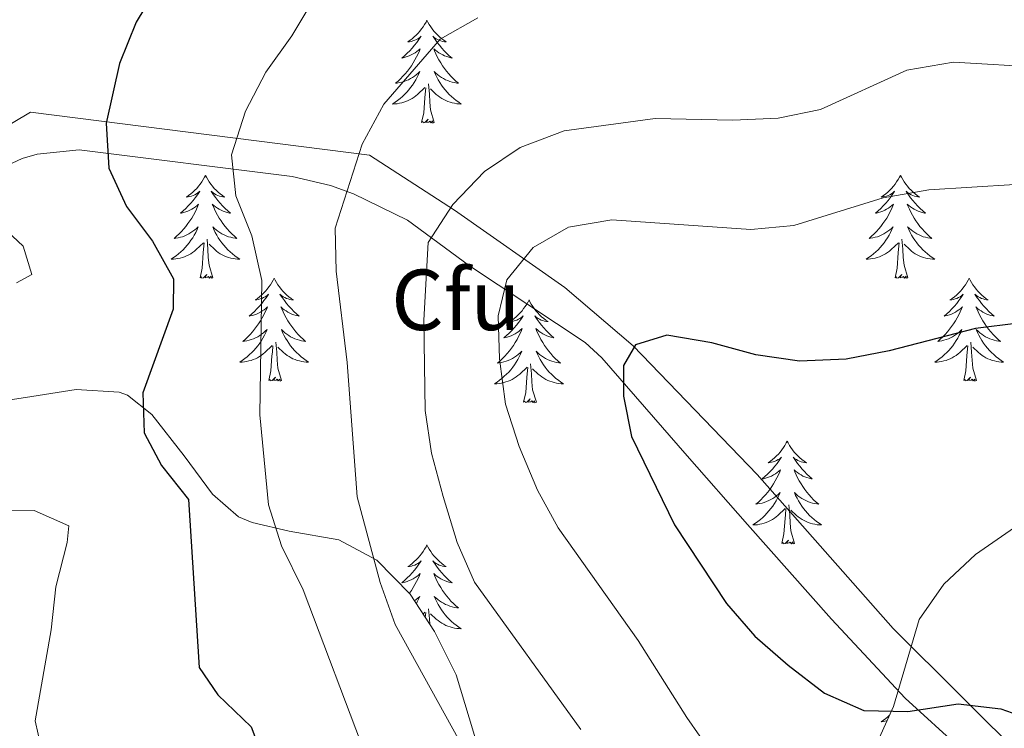
# Model space of a CAD drawing. Units: metres. Extents: x 624378 to 628886, y 4687505 to 4690555.
# Drawn here: x 625640 to 625754, y 4689731 to 4689813 of the extents above; entities that cross this region are included whole.
import ezdxf
from ezdxf.enums import TextEntityAlignment as Align

# ---------------------------------------------------------------- set-up
doc = ezdxf.new("R2010")
doc.units = ezdxf.units.M
doc.header["$MEASUREMENT"] = 0
for name, color, linetype, lineweight in [('Level 20', 19, 'Continuous', 0), ('Level 35', 92, 'Continuous', 0), ('Level 36', 19, 'Continuous', 40), ('Level 37', 92, 'Continuous', 0), ('Level 4', 36, 'Continuous', 30), ('Level 5', 36, 'Continuous', 0)]:
    doc.layers.add(name, color=color, linetype=linetype, lineweight=lineweight)
doc.styles.add('Arial', font='ARIAL.TTF', dxfattribs={"height": 0.2})

msp = doc.modelspace()

# ---------------------------------------------------------------- linework, layer by layer
at = {"layer": 'Level 20', "color": 19, "linetype": 'Continuous', "lineweight": 0, "ltscale": 0.5}
msp.add_polyline3d([(625828.71, 4689658.45, 448.01), (625833.64, 4689660.76, 448.09), (625835.33, 4689670.11, 448.35), (625816.07, 4689676.28, 449.63), (625800.76, 4689681.28, 449.89), (625781.35, 4689686.54, 450.92), (625769.61, 4689690.08, 450.92), (625761.72, 4689706.22, 449.89), (625757.06, 4689726.67, 448.86), (625741.48, 4689742.16, 450.92), (625725.76, 4689759.97, 451.17), (625711.38, 4689774.89, 450.4), (625703.47, 4689781.66, 447.06), (625690.68, 4689790.63, 440.13), (625680.84, 4689797, 435.26), (625641.57, 4689801.96, 422.93), (625623.84, 4689791.41, 417.8), (625599.73, 4689776.46, 412.66), (625580.47, 4689764.17, 408.3), (625566.06, 4689755.12, 407.01), (625557.08, 4689748.71, 407.06)], dxfattribs=at)
at = {"layer": 'Level 35', "color": 92, "linetype": 'Continuous', "lineweight": 0, "ltscale": 0.5}
for points in [[(625685.54, 4689746.13, 442.18), (625681.67, 4689750.08, 441.11), (625677.28, 4689752.41, 440.68), (625671.52, 4689753.42, 439.46), (625667.23, 4689754.42, 437.08), (625665.64, 4689755.09, 435.69), (625662.66, 4689757.69, 432.46), (625659.36, 4689762.16, 429.89), (625655.63, 4689766.95, 429.89), (625652.8, 4689769.17, 429.38), (625651.84, 4689769.52, 429.38), (625646.86, 4689769.84, 429.38), (625640.99, 4689768.91, 429.33), (625630.08, 4689767.25, 426.14)], [(625757.58, 4689755.22, 454.54), (625751.03, 4689750.71, 454.63), (625747.36, 4689747.29, 455.2), (625744.51, 4689743.18, 455.57), (625741.53, 4689733.12, 453), (625739.14, 4689727.8, 453), (625736.3, 4689722.56, 452.94), (625734.97, 4689717.94, 451.46), (625733.87, 4689712.54, 449.4), (625731.9, 4689707.56, 448.38), (625728.61, 4689704.06, 447.35), (625723.48, 4689701.72, 445.81), (625720.58, 4689701.04, 444.78), (625717.13, 4689701.61, 444.4), (625712.6, 4689703.71, 444.05), (625708.11, 4689706.77, 443.76), (625702.38, 4689711.64, 443.21), (625699.21, 4689715.33, 442.87), (625696.31, 4689720.13, 442.73), (625694.49, 4689724.77, 442.73), (625690.87, 4689736.79, 442.73), (625688.36, 4689741.78, 442.72), (625685.54, 4689746.13, 442.18)]]:
    msp.add_polyline3d(points, dxfattribs=at)
at = {"layer": 'Level 36', "color": 92, "linetype": 'Continuous', "lineweight": 0}
for points in [[(625687.49, 4689812.63), (625687.38, 4689812.41), (625687.22, 4689812.13), (625687.06, 4689811.87), (625686.87, 4689811.61), (625686.68, 4689811.36), (625686.47, 4689811.13), (625686.25, 4689810.9), (625686.02, 4689810.68), (625685.78, 4689810.48), (625685.53, 4689810.29), (625685.27, 4689810.11), (625685.47, 4689810.13), (625685.68, 4689810.17), (625685.87, 4689810.23), (625686.07, 4689810.3), (625686.26, 4689810.38), (625686.44, 4689810.48), (625686.61, 4689810.59), (625686.82, 4689810.78), (625686.78, 4689810.72), (625686.55, 4689810.37), (625686.3, 4689810.04), (625686.05, 4689809.71), (625685.78, 4689809.4), (625685.5, 4689809.09), (625685.21, 4689808.8), (625684.9, 4689808.51), (625684.59, 4689808.24), (625684.72, 4689808.27), (625684.96, 4689808.32), (625685.2, 4689808.4), (625685.44, 4689808.49), (625685.67, 4689808.59), (625685.89, 4689808.71), (625686.11, 4689808.84), (625686.32, 4689808.98), (625686.51, 4689809.14), (625686.7, 4689809.31), (625686.61, 4689809.09), (625686.46, 4689808.73), (625686.29, 4689808.37), (625686.1, 4689808.03), (625685.9, 4689807.69), (625685.69, 4689807.35), (625685.46, 4689807.03), (625685.22, 4689806.72), (625684.97, 4689806.42), (625684.71, 4689806.13), (625684.43, 4689805.84), (625684.15, 4689805.57), (625683.85, 4689805.32), (625684.04, 4689805.34), (625684.31, 4689805.39), (625684.58, 4689805.45), (625684.83, 4689805.53), (625685.09, 4689805.62), (625685.34, 4689805.73), (625685.58, 4689805.85), (625685.81, 4689805.99), (625686.04, 4689806.14), (625686.25, 4689806.31), (625686.46, 4689806.48), (625686.65, 4689806.67), (625686.51, 4689806.34)], [(625687.49, 4689812.63), (625687.6, 4689812.41), (625687.76, 4689812.13), (625687.92, 4689811.87), (625688.11, 4689811.61), (625688.3, 4689811.36), (625688.51, 4689811.13), (625688.73, 4689810.9), (625688.96, 4689810.68), (625689.2, 4689810.48), (625689.45, 4689810.29), (625689.71, 4689810.11), (625689.51, 4689810.13), (625689.3, 4689810.17), (625689.11, 4689810.23), (625688.91, 4689810.3), (625688.72, 4689810.38), (625688.54, 4689810.48), (625688.37, 4689810.59), (625688.16, 4689810.78), (625688.2, 4689810.72), (625688.43, 4689810.37), (625688.68, 4689810.04), (625688.93, 4689809.71), (625689.2, 4689809.4), (625689.48, 4689809.09), (625689.77, 4689808.8), (625690.08, 4689808.51), (625690.39, 4689808.24), (625690.26, 4689808.27), (625690.02, 4689808.32), (625689.78, 4689808.4), (625689.54, 4689808.49), (625689.31, 4689808.59), (625689.09, 4689808.71), (625688.87, 4689808.84), (625688.66, 4689808.98), (625688.47, 4689809.14), (625688.28, 4689809.31), (625688.37, 4689809.09), (625688.52, 4689808.73), (625688.69, 4689808.37), (625688.88, 4689808.03), (625689.08, 4689807.69), (625689.29, 4689807.35), (625689.52, 4689807.03), (625689.76, 4689806.72), (625690.01, 4689806.42), (625690.27, 4689806.13), (625690.55, 4689805.84), (625690.83, 4689805.57), (625691.13, 4689805.32), (625690.94, 4689805.34), (625690.67, 4689805.39), (625690.4, 4689805.45), (625690.15, 4689805.53), (625689.89, 4689805.62), (625689.64, 4689805.73), (625689.4, 4689805.85), (625689.17, 4689805.99), (625688.94, 4689806.14), (625688.73, 4689806.31), (625688.52, 4689806.48), (625688.33, 4689806.67), (625688.47, 4689806.34)], [(625686.51, 4689806.34), (625686.36, 4689806.02), (625686.19, 4689805.71), (625686.01, 4689805.4), (625685.81, 4689805.11), (625685.6, 4689804.82), (625685.38, 4689804.54), (625685.14, 4689804.27), (625684.9, 4689804.01), (625684.64, 4689803.77), (625684.37, 4689803.54), (625684.09, 4689803.31), (625683.8, 4689803.11), (625683.51, 4689802.91), (625683.78, 4689802.92), (625684.04, 4689802.95), (625684.3, 4689802.99), (625684.56, 4689803.05), (625684.81, 4689803.12), (625685.06, 4689803.21), (625685.31, 4689803.31), (625685.55, 4689803.42), (625685.78, 4689803.55), (625686, 4689803.7), (625686.21, 4689803.86), (625686.41, 4689804.03), (625687.26, 4689804.83)], [(625688.47, 4689806.34), (625688.62, 4689806.02), (625688.79, 4689805.71), (625688.97, 4689805.4), (625689.17, 4689805.11), (625689.38, 4689804.82), (625689.6, 4689804.54), (625689.84, 4689804.27), (625690.08, 4689804.01), (625690.34, 4689803.77), (625690.61, 4689803.54), (625690.89, 4689803.31), (625691.18, 4689803.11), (625691.47, 4689802.91), (625691.2, 4689802.92), (625690.94, 4689802.95), (625690.68, 4689802.99), (625690.42, 4689803.05), (625690.17, 4689803.12), (625689.92, 4689803.21), (625689.67, 4689803.31), (625689.43, 4689803.42), (625689.2, 4689803.55), (625688.98, 4689803.7), (625688.77, 4689803.86), (625688.57, 4689804.03), (625687.91, 4689804.65)], [(625688.34, 4689800.78), (625687.91, 4689802.22), (625687.82, 4689803.12), (625687.78, 4689804.07), (625687.67, 4689805.23)], [(625686.87, 4689800.78), (625687.12, 4689801.9), (625687.23, 4689803.64), (625687.28, 4689804.07), (625687.34, 4689804.79)], [(625688.34, 4689800.78), (625688.17, 4689800.71), (625688.15, 4689800.95), (625687.96, 4689800.73), (625687.84, 4689800.93), (625687.72, 4689800.82), (625687.45, 4689800.77), (625687.64, 4689801.16), (625687.26, 4689800.78), (625687.07, 4689800.73), (625687.03, 4689800.89), (625686.87, 4689800.78)], [(625661.83, 4689794.64), (625661.72, 4689794.42), (625661.57, 4689794.15), (625661.4, 4689793.88), (625661.22, 4689793.63), (625661.02, 4689793.38), (625660.82, 4689793.14), (625660.6, 4689792.91), (625660.37, 4689792.7), (625660.13, 4689792.49), (625659.88, 4689792.3), (625659.62, 4689792.13), (625659.81, 4689792.15), (625660.02, 4689792.19), (625660.22, 4689792.24), (625660.41, 4689792.31), (625660.6, 4689792.4), (625660.78, 4689792.49), (625660.96, 4689792.61), (625661.16, 4689792.8), (625661.12, 4689792.73), (625660.89, 4689792.39), (625660.65, 4689792.05), (625660.39, 4689791.73), (625660.12, 4689791.41), (625659.84, 4689791.11), (625659.55, 4689790.81), (625659.25, 4689790.53), (625658.93, 4689790.26), (625659.06, 4689790.28), (625659.3, 4689790.34), (625659.55, 4689790.41), (625659.78, 4689790.5), (625660.01, 4689790.6), (625660.24, 4689790.72), (625660.45, 4689790.85), (625660.66, 4689791), (625660.86, 4689791.15), (625661.04, 4689791.32), (625660.96, 4689791.1), (625660.8, 4689790.74), (625660.63, 4689790.39), (625660.44, 4689790.04), (625660.24, 4689789.7), (625660.03, 4689789.37), (625659.8, 4689789.05), (625659.56, 4689788.73), (625659.31, 4689788.43), (625659.05, 4689788.14), (625658.78, 4689787.86), (625658.49, 4689787.59), (625658.19, 4689787.33), (625658.39, 4689787.35), (625658.65, 4689787.4), (625658.92, 4689787.47), (625659.18, 4689787.54), (625659.43, 4689787.64), (625659.68, 4689787.75), (625659.92, 4689787.87), (625660.15, 4689788.01), (625660.38, 4689788.16), (625660.6, 4689788.32), (625660.8, 4689788.5), (625661, 4689788.69), (625660.86, 4689788.36)], [(625661.83, 4689794.64), (625661.94, 4689794.42), (625662.1, 4689794.15), (625662.27, 4689793.88), (625662.45, 4689793.63), (625662.64, 4689793.38), (625662.85, 4689793.14), (625663.07, 4689792.91), (625663.3, 4689792.7), (625663.54, 4689792.49), (625663.79, 4689792.3), (625664.05, 4689792.13), (625663.85, 4689792.15), (625663.65, 4689792.19), (625663.45, 4689792.24), (625663.25, 4689792.31), (625663.06, 4689792.4), (625662.88, 4689792.49), (625662.71, 4689792.61), (625662.5, 4689792.8), (625662.54, 4689792.73), (625662.78, 4689792.39), (625663.02, 4689792.05), (625663.27, 4689791.73), (625663.54, 4689791.41), (625663.82, 4689791.11), (625664.11, 4689790.81), (625664.42, 4689790.53), (625664.73, 4689790.26), (625664.61, 4689790.28), (625664.36, 4689790.34), (625664.12, 4689790.41), (625663.88, 4689790.5), (625663.65, 4689790.6), (625663.43, 4689790.72), (625663.21, 4689790.85), (625663, 4689791), (625662.81, 4689791.15), (625662.62, 4689791.32), (625662.71, 4689791.1), (625662.86, 4689790.74), (625663.04, 4689790.39), (625663.22, 4689790.04), (625663.42, 4689789.7), (625663.63, 4689789.37), (625663.86, 4689789.05), (625664.1, 4689788.73), (625664.35, 4689788.43), (625664.61, 4689788.14), (625664.89, 4689787.86), (625665.18, 4689787.59), (625665.47, 4689787.33), (625665.28, 4689787.35), (625665.01, 4689787.4), (625664.75, 4689787.47), (625664.49, 4689787.54), (625664.23, 4689787.64), (625663.98, 4689787.75), (625663.74, 4689787.87), (625663.51, 4689788.01), (625663.28, 4689788.16), (625663.07, 4689788.32), (625662.86, 4689788.5), (625662.67, 4689788.69), (625662.81, 4689788.36)], [(625742.34, 4689794.64), (625742.23, 4689794.42), (625742.07, 4689794.15), (625741.9, 4689793.88), (625741.72, 4689793.63), (625741.53, 4689793.38), (625741.32, 4689793.14), (625741.1, 4689792.91), (625740.87, 4689792.7), (625740.63, 4689792.49), (625740.38, 4689792.3), (625740.12, 4689792.13), (625740.32, 4689792.15), (625740.52, 4689792.19), (625740.72, 4689792.24), (625740.92, 4689792.31), (625741.1, 4689792.4), (625741.29, 4689792.49), (625741.46, 4689792.61), (625741.66, 4689792.8), (625741.62, 4689792.73), (625741.39, 4689792.39), (625741.15, 4689792.05), (625740.9, 4689791.73), (625740.63, 4689791.41), (625740.35, 4689791.11), (625740.06, 4689790.81), (625739.75, 4689790.53), (625739.44, 4689790.26), (625739.56, 4689790.28), (625739.81, 4689790.34), (625740.05, 4689790.41), (625740.29, 4689790.5), (625740.52, 4689790.6), (625740.74, 4689790.72), (625740.96, 4689790.85), (625741.16, 4689791), (625741.36, 4689791.15), (625741.55, 4689791.32), (625741.46, 4689791.1), (625741.3, 4689790.74), (625741.13, 4689790.39), (625740.95, 4689790.04), (625740.75, 4689789.7), (625740.54, 4689789.37), (625740.31, 4689789.05), (625740.07, 4689788.73), (625739.82, 4689788.43), (625739.56, 4689788.14), (625739.28, 4689787.86), (625738.99, 4689787.59), (625738.7, 4689787.33), (625738.89, 4689787.35), (625739.16, 4689787.4), (625739.42, 4689787.47), (625739.68, 4689787.54), (625739.94, 4689787.64), (625740.18, 4689787.75), (625740.42, 4689787.87), (625740.66, 4689788.01), (625740.88, 4689788.16), (625741.1, 4689788.32), (625741.31, 4689788.5), (625741.5, 4689788.69), (625741.36, 4689788.36)], [(625742.34, 4689794.64), (625742.45, 4689794.42), (625742.6, 4689794.15), (625742.77, 4689793.88), (625742.95, 4689793.63), (625743.15, 4689793.38), (625743.35, 4689793.14), (625743.57, 4689792.91), (625743.8, 4689792.7), (625744.04, 4689792.49), (625744.29, 4689792.3), (625744.55, 4689792.13), (625744.36, 4689792.15), (625744.15, 4689792.19), (625743.95, 4689792.24), (625743.76, 4689792.31), (625743.57, 4689792.4), (625743.39, 4689792.49), (625743.21, 4689792.61), (625743.01, 4689792.8), (625743.05, 4689792.73), (625743.28, 4689792.39), (625743.52, 4689792.05), (625743.78, 4689791.73), (625744.05, 4689791.41), (625744.33, 4689791.11), (625744.62, 4689790.81), (625744.92, 4689790.53), (625745.24, 4689790.26), (625745.11, 4689790.28), (625744.86, 4689790.34), (625744.62, 4689790.41), (625744.39, 4689790.5), (625744.16, 4689790.6), (625743.93, 4689790.72), (625743.72, 4689790.85), (625743.51, 4689791), (625743.31, 4689791.15), (625743.13, 4689791.32), (625743.21, 4689791.1), (625743.37, 4689790.74), (625743.54, 4689790.39), (625743.73, 4689790.04), (625743.93, 4689789.7), (625744.14, 4689789.37), (625744.36, 4689789.05), (625744.6, 4689788.73), (625744.86, 4689788.43), (625745.12, 4689788.14), (625745.39, 4689787.86), (625745.68, 4689787.59), (625745.98, 4689787.33), (625745.78, 4689787.35), (625745.52, 4689787.4), (625745.25, 4689787.47), (625744.99, 4689787.54), (625744.74, 4689787.64), (625744.49, 4689787.75), (625744.25, 4689787.87), (625744.02, 4689788.01), (625743.79, 4689788.16), (625743.57, 4689788.32), (625743.37, 4689788.5), (625743.17, 4689788.69), (625743.31, 4689788.36)], [(625660.86, 4689788.36), (625660.7, 4689788.04), (625660.53, 4689787.72), (625660.35, 4689787.42), (625660.15, 4689787.12), (625659.94, 4689786.83), (625659.72, 4689786.55), (625659.48, 4689786.29), (625659.24, 4689786.03), (625658.98, 4689785.78), (625658.71, 4689785.55), (625658.43, 4689785.33), (625658.14, 4689785.12), (625657.85, 4689784.93), (625658.12, 4689784.94), (625658.38, 4689784.96), (625658.64, 4689785), (625658.9, 4689785.06), (625659.16, 4689785.13), (625659.41, 4689785.22), (625659.65, 4689785.32), (625659.89, 4689785.44), (625660.12, 4689785.57), (625660.34, 4689785.71), (625660.55, 4689785.87), (625660.76, 4689786.04), (625661.6, 4689786.84)], [(625662.81, 4689788.36), (625662.96, 4689788.04), (625663.13, 4689787.72), (625663.32, 4689787.42), (625663.51, 4689787.12), (625663.72, 4689786.83), (625663.95, 4689786.55), (625664.18, 4689786.29), (625664.43, 4689786.03), (625664.68, 4689785.78), (625664.95, 4689785.55), (625665.23, 4689785.33), (625665.52, 4689785.12), (625665.81, 4689784.93), (625665.55, 4689784.94), (625665.28, 4689784.96), (625665.02, 4689785), (625664.76, 4689785.06), (625664.51, 4689785.13), (625664.26, 4689785.22), (625664.01, 4689785.32), (625663.78, 4689785.44), (625663.55, 4689785.57), (625663.32, 4689785.71), (625663.11, 4689785.87), (625662.91, 4689786.04), (625662.25, 4689786.66)], [(625741.36, 4689788.36), (625741.2, 4689788.04), (625741.04, 4689787.72), (625740.85, 4689787.42), (625740.66, 4689787.12), (625740.45, 4689786.83), (625740.22, 4689786.55), (625739.99, 4689786.29), (625739.74, 4689786.03), (625739.48, 4689785.78), (625739.22, 4689785.55), (625738.94, 4689785.33), (625738.65, 4689785.12), (625738.36, 4689784.93), (625738.62, 4689784.94), (625738.88, 4689784.96), (625739.15, 4689785), (625739.41, 4689785.06), (625739.66, 4689785.13), (625739.91, 4689785.22), (625740.16, 4689785.32), (625740.39, 4689785.44), (625740.62, 4689785.57), (625740.84, 4689785.71), (625741.06, 4689785.87), (625741.26, 4689786.04), (625742.11, 4689786.84)], [(625743.31, 4689788.36), (625743.47, 4689788.04), (625743.64, 4689787.72), (625743.82, 4689787.42), (625744.02, 4689787.12), (625744.23, 4689786.83), (625744.45, 4689786.55), (625744.69, 4689786.29), (625744.93, 4689786.03), (625745.19, 4689785.78), (625745.46, 4689785.55), (625745.74, 4689785.33), (625746.03, 4689785.12), (625746.32, 4689784.93), (625746.05, 4689784.94), (625745.79, 4689784.96), (625745.53, 4689785), (625745.27, 4689785.06), (625745.01, 4689785.13), (625744.76, 4689785.22), (625744.52, 4689785.32), (625744.28, 4689785.44), (625744.05, 4689785.57), (625743.83, 4689785.71), (625743.62, 4689785.87), (625743.41, 4689786.04), (625742.76, 4689786.66)], [(625661.21, 4689782.79), (625661.46, 4689783.91), (625661.57, 4689785.65), (625661.62, 4689786.09), (625661.68, 4689786.81)], [(625662.68, 4689782.79), (625662.25, 4689784.23), (625662.16, 4689785.14), (625662.12, 4689786.09), (625662.02, 4689787.25)], [(625741.72, 4689782.79), (625741.96, 4689783.91), (625742.08, 4689785.65), (625742.12, 4689786.09), (625742.19, 4689786.81)], [(625743.19, 4689782.79), (625742.76, 4689784.23), (625742.67, 4689785.14), (625742.62, 4689786.09), (625742.52, 4689787.25)], [(625662.68, 4689782.79), (625662.51, 4689782.72), (625662.49, 4689782.96), (625662.3, 4689782.74), (625662.18, 4689782.94), (625662.06, 4689782.84), (625661.79, 4689782.78), (625661.98, 4689783.17), (625661.6, 4689782.79), (625661.41, 4689782.74), (625661.37, 4689782.9), (625661.21, 4689782.79)], [(625669.79, 4689782.72), (625669.68, 4689782.51), (625669.53, 4689782.23), (625669.36, 4689781.96), (625669.18, 4689781.71), (625668.98, 4689781.46), (625668.78, 4689781.22), (625668.56, 4689780.99), (625668.33, 4689780.78), (625668.09, 4689780.58), (625667.84, 4689780.39), (625667.58, 4689780.21), (625667.77, 4689780.23), (625667.98, 4689780.27), (625668.18, 4689780.32), (625668.37, 4689780.39), (625668.56, 4689780.48), (625668.74, 4689780.58), (625668.92, 4689780.69), (625669.12, 4689780.88), (625669.08, 4689780.81), (625668.85, 4689780.47), (625668.61, 4689780.13), (625668.35, 4689779.81), (625668.08, 4689779.49), (625667.8, 4689779.19), (625667.51, 4689778.89), (625667.21, 4689778.61), (625666.89, 4689778.34), (625667.02, 4689778.36), (625667.26, 4689778.42), (625667.51, 4689778.49), (625667.74, 4689778.58), (625667.97, 4689778.68), (625668.2, 4689778.8), (625668.41, 4689778.93), (625668.62, 4689779.08), (625668.82, 4689779.23), (625669, 4689779.4), (625668.92, 4689779.18), (625668.76, 4689778.82), (625668.59, 4689778.47), (625668.4, 4689778.12), (625668.2, 4689777.78), (625667.99, 4689777.45), (625667.76, 4689777.13), (625667.52, 4689776.81), (625667.27, 4689776.51), (625667.01, 4689776.22), (625666.74, 4689775.94), (625666.45, 4689775.67), (625666.15, 4689775.41), (625666.35, 4689775.44), (625666.61, 4689775.48), (625666.88, 4689775.55), (625667.14, 4689775.63), (625667.39, 4689775.72), (625667.64, 4689775.83), (625667.88, 4689775.95), (625668.11, 4689776.09), (625668.34, 4689776.24), (625668.56, 4689776.4), (625668.76, 4689776.58), (625668.96, 4689776.77), (625668.82, 4689776.44)], [(625669.79, 4689782.72), (625669.9, 4689782.51), (625670.06, 4689782.23), (625670.23, 4689781.96), (625670.41, 4689781.71), (625670.6, 4689781.46), (625670.81, 4689781.22), (625671.03, 4689780.99), (625671.26, 4689780.78), (625671.5, 4689780.58), (625671.75, 4689780.39), (625672.01, 4689780.21), (625671.81, 4689780.23), (625671.61, 4689780.27), (625671.41, 4689780.32), (625671.21, 4689780.39), (625671.02, 4689780.48), (625670.84, 4689780.58), (625670.67, 4689780.69), (625670.46, 4689780.88), (625670.5, 4689780.81), (625670.74, 4689780.47), (625670.98, 4689780.13), (625671.23, 4689779.81), (625671.5, 4689779.49), (625671.78, 4689779.19), (625672.07, 4689778.89), (625672.38, 4689778.61), (625672.69, 4689778.34), (625672.57, 4689778.36), (625672.32, 4689778.42), (625672.08, 4689778.49), (625671.84, 4689778.58), (625671.61, 4689778.68), (625671.39, 4689778.8), (625671.17, 4689778.93), (625670.96, 4689779.08), (625670.77, 4689779.23), (625670.58, 4689779.4), (625670.67, 4689779.18), (625670.82, 4689778.82), (625671, 4689778.47), (625671.18, 4689778.12), (625671.38, 4689777.78), (625671.59, 4689777.45), (625671.82, 4689777.13), (625672.06, 4689776.81), (625672.31, 4689776.51), (625672.57, 4689776.22), (625672.85, 4689775.94), (625673.14, 4689775.67), (625673.43, 4689775.41), (625673.24, 4689775.44), (625672.97, 4689775.48), (625672.71, 4689775.55), (625672.45, 4689775.63), (625672.19, 4689775.72), (625671.94, 4689775.83), (625671.7, 4689775.95), (625671.47, 4689776.09), (625671.24, 4689776.24), (625671.03, 4689776.4), (625670.82, 4689776.58), (625670.63, 4689776.77), (625670.77, 4689776.44)], [(625743.19, 4689782.79), (625743.01, 4689782.72), (625743, 4689782.96), (625742.8, 4689782.74), (625742.68, 4689782.94), (625742.56, 4689782.84), (625742.29, 4689782.78), (625742.49, 4689783.17), (625742.1, 4689782.79), (625741.92, 4689782.74), (625741.88, 4689782.9), (625741.72, 4689782.79)], [(625750.3, 4689782.72), (625750.19, 4689782.51), (625750.03, 4689782.23), (625749.86, 4689781.96), (625749.68, 4689781.71), (625749.49, 4689781.46), (625749.28, 4689781.22), (625749.06, 4689780.99), (625748.83, 4689780.78), (625748.59, 4689780.58), (625748.34, 4689780.39), (625748.08, 4689780.21), (625748.28, 4689780.23), (625748.48, 4689780.27), (625748.68, 4689780.32), (625748.88, 4689780.39), (625749.06, 4689780.48), (625749.25, 4689780.58), (625749.42, 4689780.69), (625749.62, 4689780.88), (625749.58, 4689780.81), (625749.35, 4689780.47), (625749.11, 4689780.13), (625748.86, 4689779.81), (625748.59, 4689779.49), (625748.31, 4689779.19), (625748.02, 4689778.89), (625747.71, 4689778.61), (625747.4, 4689778.34), (625747.52, 4689778.36), (625747.77, 4689778.42), (625748.01, 4689778.49), (625748.25, 4689778.58), (625748.48, 4689778.68), (625748.7, 4689778.8), (625748.92, 4689778.93), (625749.12, 4689779.08), (625749.32, 4689779.23), (625749.51, 4689779.4), (625749.42, 4689779.18), (625749.26, 4689778.82), (625749.09, 4689778.47), (625748.91, 4689778.12), (625748.71, 4689777.78), (625748.5, 4689777.45), (625748.27, 4689777.13), (625748.03, 4689776.81), (625747.78, 4689776.51), (625747.51, 4689776.22), (625747.24, 4689775.94), (625746.95, 4689775.67), (625746.66, 4689775.41), (625746.85, 4689775.44), (625747.12, 4689775.48), (625747.38, 4689775.55), (625747.64, 4689775.63), (625747.9, 4689775.72), (625748.14, 4689775.83), (625748.38, 4689775.95), (625748.62, 4689776.09), (625748.84, 4689776.24), (625749.06, 4689776.4), (625749.26, 4689776.58), (625749.46, 4689776.77), (625749.32, 4689776.44)], [(625750.3, 4689782.72), (625750.41, 4689782.51), (625750.56, 4689782.23), (625750.73, 4689781.96), (625750.91, 4689781.71), (625751.11, 4689781.46), (625751.31, 4689781.22), (625751.53, 4689780.99), (625751.76, 4689780.78), (625752, 4689780.58), (625752.25, 4689780.39), (625752.51, 4689780.21), (625752.31, 4689780.23), (625752.11, 4689780.27), (625751.91, 4689780.32), (625751.72, 4689780.39), (625751.53, 4689780.48), (625751.35, 4689780.58), (625751.17, 4689780.69), (625750.97, 4689780.88), (625751.01, 4689780.81), (625751.24, 4689780.47), (625751.48, 4689780.13), (625751.74, 4689779.81), (625752.01, 4689779.49), (625752.29, 4689779.19), (625752.58, 4689778.89), (625752.88, 4689778.61), (625753.19, 4689778.34), (625753.07, 4689778.36), (625752.82, 4689778.42), (625752.58, 4689778.49), (625752.35, 4689778.58), (625752.12, 4689778.68), (625751.89, 4689778.8), (625751.68, 4689778.93), (625751.47, 4689779.08), (625751.27, 4689779.23), (625751.08, 4689779.4), (625751.17, 4689779.18), (625751.33, 4689778.82), (625751.5, 4689778.47), (625751.68, 4689778.12), (625751.88, 4689777.78), (625752.1, 4689777.45), (625752.32, 4689777.13), (625752.56, 4689776.81), (625752.81, 4689776.51), (625753.08, 4689776.22), (625753.35, 4689775.94), (625753.64, 4689775.67), (625753.94, 4689775.41), (625753.74, 4689775.44), (625753.47, 4689775.48), (625753.21, 4689775.55), (625752.95, 4689775.63), (625752.7, 4689775.72), (625752.45, 4689775.83), (625752.21, 4689775.95), (625751.97, 4689776.09), (625751.75, 4689776.24), (625751.53, 4689776.4), (625751.33, 4689776.58), (625751.13, 4689776.77), (625751.27, 4689776.44)], [(625699.31, 4689780.22), (625699.2, 4689780), (625699.04, 4689779.72), (625698.87, 4689779.46), (625698.69, 4689779.2), (625698.5, 4689778.95), (625698.29, 4689778.71), (625698.07, 4689778.49), (625697.84, 4689778.27), (625697.6, 4689778.07), (625697.35, 4689777.88), (625697.09, 4689777.7), (625697.29, 4689777.72), (625697.49, 4689777.76), (625697.69, 4689777.81), (625697.89, 4689777.88), (625698.08, 4689777.97), (625698.26, 4689778.07), (625698.43, 4689778.18), (625698.64, 4689778.37), (625698.59, 4689778.31), (625698.36, 4689777.96), (625698.12, 4689777.63), (625697.86, 4689777.3), (625697.6, 4689776.98), (625697.32, 4689776.68), (625697.02, 4689776.38), (625696.72, 4689776.1), (625696.41, 4689775.83), (625696.53, 4689775.85), (625696.78, 4689775.91), (625697.02, 4689775.98), (625697.26, 4689776.07), (625697.49, 4689776.17), (625697.71, 4689776.29), (625697.93, 4689776.42), (625698.13, 4689776.57), (625698.33, 4689776.73), (625698.52, 4689776.9), (625698.43, 4689776.67), (625698.27, 4689776.31), (625698.1, 4689775.96), (625697.92, 4689775.61), (625697.72, 4689775.27), (625697.51, 4689774.94), (625697.28, 4689774.62), (625697.04, 4689774.31), (625696.79, 4689774), (625696.52, 4689773.71), (625696.25, 4689773.43), (625695.96, 4689773.16), (625695.67, 4689772.9), (625695.86, 4689772.93), (625696.13, 4689772.97), (625696.39, 4689773.04), (625696.65, 4689773.12), (625696.91, 4689773.21), (625697.15, 4689773.32), (625697.4, 4689773.44), (625697.63, 4689773.58), (625697.85, 4689773.73), (625698.07, 4689773.89), (625698.28, 4689774.07), (625698.47, 4689774.26), (625698.33, 4689773.93)], [(625699.31, 4689780.22), (625699.42, 4689780), (625699.57, 4689779.72), (625699.74, 4689779.46), (625699.92, 4689779.2), (625700.12, 4689778.95), (625700.32, 4689778.71), (625700.54, 4689778.49), (625700.77, 4689778.27), (625701.01, 4689778.07), (625701.26, 4689777.88), (625701.52, 4689777.7), (625701.32, 4689777.72), (625701.12, 4689777.76), (625700.92, 4689777.81), (625700.73, 4689777.88), (625700.54, 4689777.97), (625700.36, 4689778.07), (625700.18, 4689778.18), (625699.98, 4689778.37), (625700.02, 4689778.31), (625700.25, 4689777.96), (625700.49, 4689777.63), (625700.75, 4689777.3), (625701.02, 4689776.98), (625701.3, 4689776.68), (625701.59, 4689776.38), (625701.89, 4689776.1), (625702.2, 4689775.83), (625702.08, 4689775.85), (625701.84, 4689775.91), (625701.59, 4689775.98), (625701.36, 4689776.07), (625701.13, 4689776.17), (625700.9, 4689776.29), (625700.69, 4689776.42), (625700.48, 4689776.57), (625700.28, 4689776.73), (625700.1, 4689776.9), (625700.18, 4689776.67), (625700.34, 4689776.31), (625700.51, 4689775.96), (625700.7, 4689775.61), (625700.9, 4689775.27), (625701.11, 4689774.94), (625701.34, 4689774.62), (625701.57, 4689774.31), (625701.82, 4689774), (625702.09, 4689773.71), (625702.36, 4689773.43), (625702.65, 4689773.16), (625702.95, 4689772.9), (625702.75, 4689772.93), (625702.48, 4689772.97), (625702.22, 4689773.04), (625701.96, 4689773.12), (625701.71, 4689773.21), (625701.46, 4689773.32), (625701.22, 4689773.44), (625700.98, 4689773.58), (625700.76, 4689773.73), (625700.54, 4689773.89), (625700.34, 4689774.07), (625700.14, 4689774.26), (625700.28, 4689773.93)], [(625668.82, 4689776.44), (625668.66, 4689776.12), (625668.49, 4689775.8), (625668.31, 4689775.5), (625668.11, 4689775.2), (625667.9, 4689774.91), (625667.68, 4689774.64), (625667.44, 4689774.37), (625667.2, 4689774.11), (625666.94, 4689773.87), (625666.67, 4689773.63), (625666.39, 4689773.41), (625666.1, 4689773.2), (625665.81, 4689773.01), (625666.08, 4689773.02), (625666.34, 4689773.04), (625666.6, 4689773.08), (625666.86, 4689773.14), (625667.12, 4689773.21), (625667.37, 4689773.3), (625667.61, 4689773.4), (625667.85, 4689773.52), (625668.08, 4689773.65), (625668.3, 4689773.79), (625668.51, 4689773.95), (625668.72, 4689774.12), (625669.56, 4689774.92)], [(625670.77, 4689776.44), (625670.92, 4689776.12), (625671.09, 4689775.8), (625671.28, 4689775.5), (625671.47, 4689775.2), (625671.68, 4689774.91), (625671.91, 4689774.64), (625672.14, 4689774.37), (625672.39, 4689774.11), (625672.64, 4689773.87), (625672.91, 4689773.63), (625673.19, 4689773.41), (625673.48, 4689773.2), (625673.77, 4689773.01), (625673.51, 4689773.02), (625673.24, 4689773.04), (625672.98, 4689773.08), (625672.72, 4689773.14), (625672.47, 4689773.21), (625672.22, 4689773.3), (625671.97, 4689773.4), (625671.74, 4689773.52), (625671.51, 4689773.65), (625671.28, 4689773.79), (625671.07, 4689773.95), (625670.87, 4689774.12), (625670.21, 4689774.74)], [(625749.32, 4689776.44), (625749.16, 4689776.12), (625749, 4689775.8), (625748.81, 4689775.5), (625748.62, 4689775.2), (625748.4, 4689774.91), (625748.18, 4689774.64), (625747.95, 4689774.37), (625747.7, 4689774.11), (625747.44, 4689773.87), (625747.17, 4689773.63), (625746.9, 4689773.41), (625746.61, 4689773.2), (625746.32, 4689773.01), (625746.58, 4689773.02), (625746.84, 4689773.04), (625747.11, 4689773.08), (625747.36, 4689773.14), (625747.62, 4689773.21), (625747.87, 4689773.3), (625748.11, 4689773.4), (625748.35, 4689773.52), (625748.58, 4689773.65), (625748.8, 4689773.79), (625749.02, 4689773.95), (625749.22, 4689774.12), (625750.07, 4689774.92)], [(625751.27, 4689776.44), (625751.43, 4689776.12), (625751.6, 4689775.8), (625751.78, 4689775.5), (625751.98, 4689775.2), (625752.19, 4689774.91), (625752.41, 4689774.64), (625752.64, 4689774.37), (625752.89, 4689774.11), (625753.15, 4689773.87), (625753.42, 4689773.63), (625753.7, 4689773.41), (625753.99, 4689773.2), (625754.28, 4689773.01), (625754.01, 4689773.02), (625753.75, 4689773.04), (625753.49, 4689773.08), (625753.23, 4689773.14), (625752.97, 4689773.21), (625752.72, 4689773.3), (625752.48, 4689773.4), (625752.24, 4689773.52), (625752.01, 4689773.65), (625751.79, 4689773.79), (625751.58, 4689773.95), (625751.37, 4689774.12), (625750.71, 4689774.74)], [(625670.64, 4689770.87), (625670.21, 4689772.31), (625670.12, 4689773.22), (625670.08, 4689774.17), (625669.98, 4689775.33)], [(625751.15, 4689770.87), (625750.72, 4689772.31), (625750.63, 4689773.22), (625750.58, 4689774.17), (625750.48, 4689775.33)], [(625669.17, 4689770.87), (625669.42, 4689771.99), (625669.53, 4689773.73), (625669.58, 4689774.17), (625669.64, 4689774.89)], [(625749.68, 4689770.87), (625749.92, 4689771.99), (625750.04, 4689773.73), (625750.08, 4689774.17), (625750.15, 4689774.89)], [(625698.33, 4689773.93), (625698.18, 4689773.61), (625698.01, 4689773.3), (625697.82, 4689772.99), (625697.63, 4689772.69), (625697.42, 4689772.41), (625697.19, 4689772.13), (625696.96, 4689771.86), (625696.71, 4689771.6), (625696.45, 4689771.36), (625696.18, 4689771.12), (625695.91, 4689770.9), (625695.62, 4689770.69), (625695.33, 4689770.5), (625695.59, 4689770.51), (625695.86, 4689770.53), (625696.12, 4689770.58), (625696.38, 4689770.63), (625696.63, 4689770.71), (625696.88, 4689770.79), (625697.12, 4689770.89), (625697.36, 4689771.01), (625697.59, 4689771.14), (625697.82, 4689771.29), (625698.03, 4689771.45), (625698.23, 4689771.61), (625699.08, 4689772.41)], [(625700.28, 4689773.93), (625700.44, 4689773.61), (625700.61, 4689773.3), (625700.79, 4689772.99), (625700.99, 4689772.69), (625701.2, 4689772.41), (625701.42, 4689772.13), (625701.66, 4689771.86), (625701.9, 4689771.6), (625702.16, 4689771.36), (625702.43, 4689771.12), (625702.71, 4689770.9), (625703, 4689770.69), (625703.29, 4689770.5), (625703.02, 4689770.51), (625702.76, 4689770.53), (625702.5, 4689770.58), (625702.24, 4689770.63), (625701.98, 4689770.71), (625701.73, 4689770.79), (625701.49, 4689770.89), (625701.25, 4689771.01), (625701.02, 4689771.14), (625700.8, 4689771.29), (625700.59, 4689771.45), (625700.38, 4689771.61), (625699.72, 4689772.23)], [(625698.69, 4689768.37), (625698.93, 4689769.48), (625699.05, 4689771.23), (625699.09, 4689771.66), (625699.16, 4689772.38)], [(625700.16, 4689768.37), (625699.73, 4689769.81), (625699.64, 4689770.71), (625699.59, 4689771.66), (625699.49, 4689772.82)], [(625670.64, 4689770.87), (625670.47, 4689770.81), (625670.45, 4689771.04), (625670.26, 4689770.82), (625670.14, 4689771.03), (625670.02, 4689770.92), (625669.75, 4689770.86), (625669.94, 4689771.26), (625669.56, 4689770.88), (625669.37, 4689770.82), (625669.33, 4689770.98), (625669.17, 4689770.87)], [(625751.15, 4689770.87), (625750.97, 4689770.81), (625750.95, 4689771.04), (625750.76, 4689770.82), (625750.64, 4689771.03), (625750.52, 4689770.92), (625750.25, 4689770.86), (625750.45, 4689771.26), (625750.06, 4689770.88), (625749.88, 4689770.82), (625749.83, 4689770.98), (625749.68, 4689770.87)], [(625700.16, 4689768.37), (625699.98, 4689768.3), (625699.96, 4689768.54), (625699.78, 4689768.31), (625699.65, 4689768.52), (625699.53, 4689768.41), (625699.26, 4689768.35), (625699.46, 4689768.75), (625699.07, 4689768.37), (625698.89, 4689768.31), (625698.84, 4689768.48), (625698.69, 4689768.37)], [(625729.23, 4689763.86), (625729.12, 4689763.64), (625728.96, 4689763.36), (625728.8, 4689763.1), (625728.61, 4689762.84), (625728.42, 4689762.59), (625728.21, 4689762.35), (625727.99, 4689762.13), (625727.76, 4689761.91), (625727.52, 4689761.71), (625727.27, 4689761.52), (625727.01, 4689761.34), (625727.21, 4689761.36), (625727.41, 4689761.4), (625727.61, 4689761.45), (625727.81, 4689761.52), (625728, 4689761.61), (625728.18, 4689761.71), (625728.35, 4689761.82), (625728.56, 4689762.01), (625728.52, 4689761.95), (625728.29, 4689761.6), (625728.04, 4689761.27), (625727.79, 4689760.94), (625727.52, 4689760.62), (625727.24, 4689760.32), (625726.95, 4689760.02), (625726.64, 4689759.74), (625726.33, 4689759.47), (625726.46, 4689759.49), (625726.7, 4689759.55), (625726.94, 4689759.62), (625727.18, 4689759.71), (625727.41, 4689759.81), (625727.63, 4689759.93), (625727.85, 4689760.06), (625728.06, 4689760.21), (625728.25, 4689760.37), (625728.44, 4689760.54), (625728.35, 4689760.31), (625728.2, 4689759.95), (625728.02, 4689759.6), (625727.84, 4689759.25), (625727.64, 4689758.91), (625727.43, 4689758.58), (625727.2, 4689758.26), (625726.96, 4689757.95), (625726.71, 4689757.64), (625726.45, 4689757.35), (625726.17, 4689757.07), (625725.88, 4689756.8), (625725.59, 4689756.54), (625725.78, 4689756.57), (625726.05, 4689756.61), (625726.31, 4689756.68), (625726.57, 4689756.76), (625726.83, 4689756.85), (625727.08, 4689756.96), (625727.32, 4689757.08), (625727.55, 4689757.22), (625727.78, 4689757.37), (625727.99, 4689757.53), (625728.2, 4689757.71), (625728.39, 4689757.9), (625728.25, 4689757.57)], [(625729.23, 4689763.86), (625729.34, 4689763.64), (625729.5, 4689763.36), (625729.66, 4689763.1), (625729.84, 4689762.84), (625730.04, 4689762.59), (625730.25, 4689762.35), (625730.46, 4689762.13), (625730.69, 4689761.91), (625730.93, 4689761.71), (625731.18, 4689761.52), (625731.44, 4689761.34), (625731.25, 4689761.36), (625731.04, 4689761.4), (625730.84, 4689761.45), (625730.65, 4689761.52), (625730.46, 4689761.61), (625730.28, 4689761.71), (625730.11, 4689761.82), (625729.9, 4689762.01), (625729.94, 4689761.95), (625730.17, 4689761.6), (625730.41, 4689761.27), (625730.67, 4689760.94), (625730.94, 4689760.62), (625731.22, 4689760.32), (625731.51, 4689760.02), (625731.81, 4689759.74), (625732.13, 4689759.47), (625732, 4689759.49), (625731.76, 4689759.55), (625731.51, 4689759.62), (625731.28, 4689759.71), (625731.05, 4689759.81), (625730.82, 4689759.93), (625730.61, 4689760.06), (625730.4, 4689760.21), (625730.2, 4689760.37), (625730.02, 4689760.54), (625730.1, 4689760.31), (625730.26, 4689759.95), (625730.43, 4689759.6), (625730.62, 4689759.25), (625730.82, 4689758.91), (625731.03, 4689758.58), (625731.26, 4689758.26), (625731.5, 4689757.95), (625731.75, 4689757.64), (625732.01, 4689757.35), (625732.28, 4689757.07), (625732.57, 4689756.8), (625732.87, 4689756.54), (625732.67, 4689756.57), (625732.41, 4689756.61), (625732.14, 4689756.68), (625731.88, 4689756.76), (625731.63, 4689756.85), (625731.38, 4689756.96), (625731.14, 4689757.08), (625730.91, 4689757.22), (625730.68, 4689757.37), (625730.46, 4689757.53), (625730.26, 4689757.71), (625730.06, 4689757.9), (625730.2, 4689757.57)], [(625728.25, 4689757.57), (625728.1, 4689757.25), (625727.93, 4689756.94), (625727.74, 4689756.63), (625727.55, 4689756.33), (625727.34, 4689756.05), (625727.11, 4689755.77), (625726.88, 4689755.5), (625726.63, 4689755.24), (625726.38, 4689755), (625726.11, 4689754.76), (625725.83, 4689754.54), (625725.54, 4689754.33), (625725.25, 4689754.14), (625725.51, 4689754.15), (625725.78, 4689754.17), (625726.04, 4689754.22), (625726.3, 4689754.27), (625726.55, 4689754.35), (625726.8, 4689754.43), (625727.05, 4689754.53), (625727.28, 4689754.65), (625727.51, 4689754.78), (625727.74, 4689754.93), (625727.95, 4689755.09), (625728.15, 4689755.25), (625729, 4689756.05)], [(625730.2, 4689757.57), (625730.36, 4689757.25), (625730.53, 4689756.94), (625730.71, 4689756.63), (625730.91, 4689756.33), (625731.12, 4689756.05), (625731.34, 4689755.77), (625731.58, 4689755.5), (625731.82, 4689755.24), (625732.08, 4689755), (625732.35, 4689754.76), (625732.63, 4689754.54), (625732.92, 4689754.33), (625733.21, 4689754.14), (625732.94, 4689754.15), (625732.68, 4689754.17), (625732.42, 4689754.22), (625732.16, 4689754.27), (625731.9, 4689754.35), (625731.65, 4689754.43), (625731.41, 4689754.53), (625731.17, 4689754.65), (625730.94, 4689754.78), (625730.72, 4689754.93), (625730.51, 4689755.09), (625730.3, 4689755.25), (625729.65, 4689755.87)], [(625728.61, 4689752.01), (625728.85, 4689753.12), (625728.97, 4689754.87), (625729.02, 4689755.3), (625729.08, 4689756.02)], [(625730.08, 4689752.01), (625729.65, 4689753.45), (625729.56, 4689754.35), (625729.51, 4689755.3), (625729.41, 4689756.46)], [(625687.49, 4689751.83), (625687.38, 4689751.61), (625687.22, 4689751.34), (625687.06, 4689751.07), (625686.87, 4689750.81), (625686.68, 4689750.57), (625686.47, 4689750.33), (625686.25, 4689750.1), (625686.02, 4689749.89), (625685.78, 4689749.68), (625685.53, 4689749.49), (625685.27, 4689749.31), (625685.47, 4689749.34), (625685.68, 4689749.37), (625685.87, 4689749.43), (625686.07, 4689749.5), (625686.26, 4689749.58), (625686.44, 4689749.68), (625686.61, 4689749.79), (625686.82, 4689749.99), (625686.78, 4689749.92), (625686.55, 4689749.58), (625686.3, 4689749.24), (625686.05, 4689748.91), (625685.78, 4689748.6), (625685.5, 4689748.29), (625685.21, 4689748), (625684.9, 4689747.72), (625684.59, 4689747.45), (625684.72, 4689747.47), (625684.96, 4689747.53), (625685.2, 4689747.6), (625685.44, 4689747.69), (625685.67, 4689747.79), (625685.89, 4689747.91), (625686.11, 4689748.04), (625686.32, 4689748.18), (625686.51, 4689748.34), (625686.7, 4689748.51), (625686.61, 4689748.29), (625686.46, 4689747.93), (625686.29, 4689747.57), (625686.1, 4689747.23), (625685.9, 4689746.89), (625685.69, 4689746.56), (625685.46, 4689746.23), (625685.45, 4689746.22)], [(625687.49, 4689751.83), (625687.6, 4689751.61), (625687.76, 4689751.34), (625687.92, 4689751.07), (625688.11, 4689750.81), (625688.3, 4689750.57), (625688.51, 4689750.33), (625688.73, 4689750.1), (625688.96, 4689749.89), (625689.2, 4689749.68), (625689.45, 4689749.49), (625689.71, 4689749.31), (625689.51, 4689749.34), (625689.3, 4689749.37), (625689.11, 4689749.43), (625688.91, 4689749.5), (625688.72, 4689749.58), (625688.54, 4689749.68), (625688.37, 4689749.79), (625688.16, 4689749.99), (625688.2, 4689749.92), (625688.43, 4689749.58), (625688.68, 4689749.24), (625688.93, 4689748.91), (625689.2, 4689748.6), (625689.48, 4689748.29), (625689.77, 4689748), (625690.08, 4689747.72), (625690.39, 4689747.45), (625690.26, 4689747.47), (625690.02, 4689747.53), (625689.78, 4689747.6), (625689.54, 4689747.69), (625689.31, 4689747.79), (625689.09, 4689747.91), (625688.87, 4689748.04), (625688.66, 4689748.18), (625688.47, 4689748.34), (625688.28, 4689748.51), (625688.37, 4689748.29), (625688.52, 4689747.93), (625688.69, 4689747.57), (625688.88, 4689747.23), (625689.08, 4689746.89), (625689.29, 4689746.56), (625689.52, 4689746.23), (625689.76, 4689745.92), (625690.01, 4689745.62), (625690.27, 4689745.33), (625690.55, 4689745.05), (625690.83, 4689744.78), (625691.13, 4689744.52), (625690.94, 4689744.54), (625690.67, 4689744.59), (625690.4, 4689744.65), (625690.15, 4689744.73), (625689.89, 4689744.83), (625689.64, 4689744.93), (625689.4, 4689745.06), (625689.17, 4689745.19), (625688.94, 4689745.35), (625688.73, 4689745.51), (625688.52, 4689745.69), (625688.33, 4689745.87), (625688.47, 4689745.55)], [(625730.08, 4689752.01), (625729.9, 4689751.94), (625729.89, 4689752.18), (625729.7, 4689751.95), (625729.58, 4689752.16), (625729.45, 4689752.05), (625729.18, 4689751.99), (625729.38, 4689752.39), (625729, 4689752.01), (625728.81, 4689751.95), (625728.77, 4689752.12), (625728.61, 4689752.01)], [(625686.05, 4689745.35), (625686.25, 4689745.51), (625686.46, 4689745.69), (625686.65, 4689745.87), (625686.51, 4689745.55), (625686.36, 4689745.23), (625686.26, 4689745.03)], [(625688.47, 4689745.55), (625688.62, 4689745.23), (625688.79, 4689744.91), (625688.97, 4689744.61), (625689.17, 4689744.31), (625689.38, 4689744.02), (625689.6, 4689743.74), (625689.84, 4689743.47), (625690.08, 4689743.22), (625690.34, 4689742.97), (625690.61, 4689742.74), (625690.89, 4689742.52), (625691.18, 4689742.31), (625691.47, 4689742.12), (625691.2, 4689742.13), (625690.94, 4689742.15), (625690.68, 4689742.19), (625690.42, 4689742.25), (625690.17, 4689742.32), (625689.92, 4689742.41), (625689.67, 4689742.51), (625689.43, 4689742.63), (625689.2, 4689742.76), (625688.98, 4689742.9), (625688.77, 4689743.06), (625688.57, 4689743.23), (625687.91, 4689743.85)], [(625687.04, 4689743.82), (625687.26, 4689744.03)], [(625687.29, 4689743.43), (625687.34, 4689744)], [(625687.81, 4689742.64), (625687.78, 4689743.27), (625687.67, 4689744.44)], [(625741.07, 4689732.09), (625740.87, 4689731.9), (625740.63, 4689731.7), (625740.38, 4689731.51), (625740.12, 4689731.33), (625740.32, 4689731.35), (625740.52, 4689731.39), (625740.72, 4689731.44), (625740.79, 4689731.47)]]:
    msp.add_lwpolyline(points, dxfattribs=at)
msp.add_polyline3d([(625636.34, 4689794.64, 420.56), (625640.6, 4689796.61, 422.28), (625642.33, 4689797.09, 422.87), (625647.19, 4689797.61, 423.97), (625671.88, 4689794.52, 431.86), (625676.32, 4689793.47, 433.88), (625678.96, 4689792.52, 435.19), (625685.25, 4689789.44, 438.02), (625692.43, 4689784.18, 442.58), (625705.82, 4689775.27, 448.82), (625707.73, 4689773.51, 449.57), (625717.63, 4689762.16, 450.83), (625724.62, 4689754.2, 450.86), (625734.35, 4689743.21, 450.45), (625742.88, 4689734.07, 449.83), (625749.43, 4689728.14, 448.29), (625752.24, 4689724.01, 448.03), (625753.92, 4689719.91, 448.03), (625755.89, 4689713.75, 448.03)], dxfattribs=at)
at = {"layer": 'Level 4', "color": 36, "linetype": 'Continuous', "lineweight": 30}
for points in [[(625662.04, 4689826.01, 425), (625653.81, 4689812.41, 425), (625651.89, 4689807.59, 425), (625650.32, 4689800.68, 425), (625650.62, 4689795.46, 425), (625652.67, 4689791.02, 425), (625655.7, 4689787.03, 425), (625658.13, 4689782.65, 425), (625658.07, 4689779.15, 425), (625654.56, 4689769.45, 425), (625654.73, 4689764.83, 425), (625656.73, 4689761.03, 425), (625659.85, 4689757.09, 425), (625661.11, 4689737.62, 425), (625663.26, 4689734.47, 425), (625667.14, 4689730.76, 425), (625668.65, 4689726.64, 425)], [(625756, 4689777.53, 450), (625751.04, 4689776.9, 450), (625741.05, 4689774.31, 450), (625736.06, 4689773.36, 450), (625730.66, 4689773.11, 450), (625725.59, 4689773.85, 450), (625720.49, 4689775.23, 450), (625715.26, 4689776.12, 450), (625711.66, 4689774.99, 450), (625710.25, 4689772.6, 450), (625710.24, 4689769.05, 450), (625711.18, 4689764.38, 450), (625716.16, 4689754.14, 450), (625722.18, 4689745.05, 450), (625725.46, 4689741.27, 450), (625729.35, 4689737.89, 450), (625733.53, 4689734.66, 450), (625738.11, 4689732.64, 450), (625743.2, 4689732.54, 450), (625749.01, 4689733.43, 450), (625753.96, 4689732.82, 450), (625759.22, 4689731, 450)]]:
    msp.add_polyline3d(points, dxfattribs=at)
at = {"layer": 'Level 5', "color": 36, "linetype": 'Continuous', "lineweight": 0}
for points in [[(625680.44, 4689727.3, 430), (625673.15, 4689746.63, 430), (625670.63, 4689751.71, 430), (625669.13, 4689756.48, 430), (625668.11, 4689766.91, 430), (625668.35, 4689782.47, 430), (625667.19, 4689787.63, 430), (625665.36, 4689792.29, 430), (625664.86, 4689797.02, 430), (625666.46, 4689802.1, 430), (625668.81, 4689806.61, 430), (625671.82, 4689810.8, 430), (625677.39, 4689820.12, 430)], [(625750.18, 4689656.43, 435), (625742.72, 4689663.17, 435), (625734.36, 4689669.82, 435), (625731.36, 4689673.83, 435), (625728.97, 4689678.54, 435), (625727.45, 4689683.3, 435), (625726.41, 4689692.17, 435), (625723.61, 4689695.68, 435), (625714.34, 4689701.11, 435), (625711.03, 4689704.87, 435), (625704.93, 4689713.55, 435), (625697.7, 4689721.15, 435), (625691.3, 4689729.07, 435), (625683.82, 4689742.59, 435), (625682.08, 4689747.48, 435), (625679.42, 4689757.41, 435), (625678.25, 4689772.98, 435), (625676.96, 4689783.53, 435), (625676.84, 4689788.53, 435), (625679.98, 4689798.27, 435), (625682.49, 4689802.88, 435), (625689, 4689810.41, 435), (625693.38, 4689812.9, 435)], [(625705.33, 4689730.43, 440), (625692.99, 4689747.53, 440), (625691, 4689752.12, 440), (625689.36, 4689757.43, 440), (625688, 4689762.46, 440), (625687.27, 4689767.41, 440), (625687.12, 4689777.87, 440), (625687.63, 4689786.85, 440), (625690.49, 4689791.28, 440), (625694.14, 4689795.11, 440), (625698.29, 4689797.89, 440), (625703.38, 4689799.8, 440), (625713.91, 4689801.25, 440), (625722.92, 4689801.05, 440), (625728.17, 4689801.26, 440), (625733.07, 4689802.28, 440), (625743.09, 4689806.82, 440), (625748.5, 4689807.75, 440), (625758.95, 4689807.14, 440)], [(625720.61, 4689727.52, 445), (625717.58, 4689731.84, 445), (625711.96, 4689740.75, 445), (625702.69, 4689753.8, 445), (625700.28, 4689758.19, 445), (625698.19, 4689763.23, 445), (625696.6, 4689768.14, 445), (625695.89, 4689773.37, 445), (625695.73, 4689778.36, 445), (625696.75, 4689782.53, 445), (625699.81, 4689786.29, 445), (625703.87, 4689788.66, 445), (625708.92, 4689789.49, 445), (625725, 4689788.37, 445), (625729.98, 4689788.83, 445), (625740.35, 4689792.05, 445), (625745.62, 4689792.98, 445), (625755.6, 4689793.58, 445)], [(625639.94, 4689782.21, 420), (625641.7, 4689783.16, 420), (625640.73, 4689786.43, 420), (625633.31, 4689793.37, 420)], [(625638.02, 4689678.58, 420), (625647.72, 4689683.01, 420), (625651.92, 4689685.73, 420), (625654.25, 4689688.03, 420), (625657.96, 4689688.84, 420), (625661.53, 4689687.92, 420), (625662.89, 4689690.04, 420), (625662.84, 4689693.59, 420), (625661.91, 4689698.88, 420), (625659.9, 4689703.46, 420), (625656.55, 4689707.34, 420), (625649.17, 4689714.88, 420), (625647.01, 4689718.94, 420), (625647.56, 4689721.96, 420), (625645.58, 4689724.46, 420), (625643.13, 4689726.8, 420), (625642.1, 4689731.43, 420), (625643.95, 4689741.99, 420), (625644.5, 4689746.96, 420), (625645.82, 4689752.09, 420), (625646.01, 4689754.03, 420), (625642, 4689755.8, 420), (625631.39, 4689755.76, 420)]]:
    msp.add_polyline3d(points, dxfattribs=at)

# ---------------------------------------------------------------- texts
at = {"layer": 'Level 37', "color": 92, "linetype": 'Continuous', "lineweight": 0, "style": 'Arial'}
msp.add_text('Cfu', height=7, dxfattribs=at).set_placement((625690.84, 4689780.22, 439.49), align=Align.MIDDLE_CENTER)

doc.saveas('drawing.dxf')
